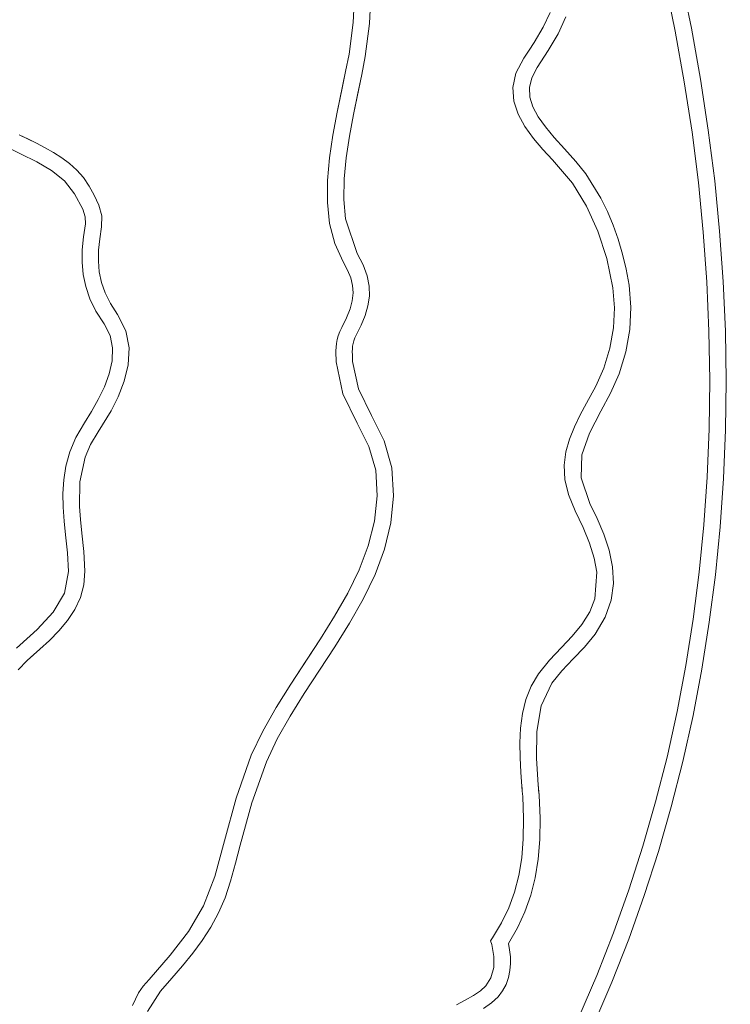
# Model space of a CAD drawing. Units: millimetres. Extents: x -4534 to 469134, y -3372 to 4481.
# Drawn here: x 353 to 402, y 2230 to 2299 of the extents above; entities that cross this region are included whole.
import ezdxf

# ---------------------------------------------------------------- set-up
doc = ezdxf.new("R2010")
doc.units = ezdxf.units.MM
doc.layers.add('Opvangzone', color=7, linetype='Continuous', true_color=0x00a19a)
doc.layers.add('Toestel 2D', color=7, linetype='Continuous', lineweight=20)

# ---------------------------------------------------------------- blocks, each defined once
blk = doc.blocks.new('DPL-413')
at = {"layer": 'Opvangzone', "lineweight": 13}
blk.add_circle((5.782, 2283.766), 2197.535, dxfattribs=at)
at = {"layer": 'Toestel 2D', "color": 7, "linetype": 'Continuous', "lineweight": 18}
for p, q in [((399.286, 2297.92), (398.549, 2301.48)), ((398.549, 2301.48), (399.286, 2297.92)), ((397.437, 2301.242), (398.166, 2297.716)), ((375.884, 2299.678), (375.823, 2298.318)), ((375.823, 2298.318), (375.884, 2299.678)), ((376.959, 2298.245), (377.022, 2299.647)), ((377.022, 2299.647), (376.959, 2298.245)), ((389.491, 2299.012), (388.996, 2297.98)), ((388.996, 2297.98), (389.491, 2299.012)), ((390.037, 2297.527), (390.584, 2298.7)), ((390.584, 2298.7), (390.037, 2297.527)), ((375.823, 2298.318), (375.531, 2296.118)), ((375.531, 2296.118), (375.823, 2298.318)), ((376.657, 2295.949), (376.959, 2298.245)), ((376.959, 2298.245), (376.657, 2295.949)), ((388.996, 2297.98), (388.371, 2296.926)), ((388.371, 2296.926), (388.996, 2297.98)), ((389.358, 2296.361), (390.037, 2297.527)), ((390.037, 2297.527), (389.358, 2296.361)), ((398.166, 2297.716), (398.799, 2294.204)), ((399.924, 2294.374), (399.286, 2297.92)), ((399.286, 2297.92), (399.924, 2294.374)), ((388.371, 2296.926), (388.021, 2296.387)), ((388.021, 2296.387), (388.371, 2296.926)), ((375.531, 2296.118), (375.297, 2294.904)), ((375.297, 2294.904), (375.531, 2296.118)), ((376.417, 2294.701), (376.657, 2295.949)), ((376.657, 2295.949), (376.417, 2294.701)), ((388.021, 2296.387), (387.652, 2295.838)), ((387.652, 2295.838), (388.021, 2296.387)), ((388.593, 2295.198), (389.358, 2296.361)), ((389.358, 2296.361), (388.593, 2295.198)), ((387.652, 2295.838), (387.113, 2294.797)), ((387.113, 2294.797), (387.652, 2295.838)), ((374.713, 2292.086), (375.297, 2294.904)), ((375.034, 2293.638), (375.297, 2294.904)), ((375.843, 2291.929), (376.417, 2294.701)), ((376.417, 2294.701), (376.148, 2293.403)), ((387.113, 2294.797), (386.905, 2293.803)), ((386.905, 2293.803), (387.113, 2294.797)), ((388.214, 2294.486), (388.593, 2295.198)), ((388.593, 2295.198), (388.214, 2294.486)), ((388.051, 2293.799), (388.214, 2294.486)), ((388.214, 2294.486), (388.051, 2293.799)), ((398.799, 2294.204), (399.334, 2290.707)), ((400.464, 2290.842), (399.924, 2294.374)), ((399.924, 2294.374), (400.464, 2290.842)), ((374.713, 2292.086), (375.034, 2293.638)), ((376.148, 2293.403), (375.843, 2291.929)), ((386.905, 2293.803), (386.976, 2292.854)), ((386.976, 2292.854), (386.905, 2293.803)), ((388.084, 2293.126), (388.051, 2293.799)), ((388.051, 2293.799), (388.084, 2293.126)), ((386.976, 2292.854), (387.272, 2291.95)), ((387.272, 2291.95), (386.976, 2292.854)), ((388.294, 2292.454), (388.084, 2293.126)), ((388.084, 2293.126), (388.294, 2292.454)), ((374.713, 2292.086), (374.416, 2290.506)), ((374.416, 2290.506), (374.713, 2292.086)), ((375.56, 2290.431), (375.843, 2291.929)), ((375.843, 2291.929), (375.56, 2290.431)), ((387.272, 2291.95), (387.741, 2291.092)), ((387.741, 2291.092), (387.272, 2291.95)), ((388.658, 2291.773), (388.294, 2292.454)), ((388.294, 2292.454), (388.658, 2291.773)), ((389.158, 2291.071), (388.658, 2291.773)), ((388.658, 2291.773), (389.158, 2291.071)), ((352.642, 2290.525), (353.846, 2289.937)), ((352.642, 2290.525), (353.242, 2290.232)), ((374.416, 2290.506), (374.18, 2288.92)), ((374.18, 2288.92), (374.416, 2290.506)), ((387.741, 2291.092), (388.328, 2290.278)), ((388.328, 2290.278), (387.741, 2291.092)), ((389.773, 2290.335), (389.158, 2291.071)), ((389.158, 2291.071), (389.773, 2290.335)), ((399.334, 2290.707), (399.772, 2287.225)), ((400.906, 2287.326), (400.464, 2290.842)), ((400.464, 2290.842), (400.906, 2287.326)), ((353.242, 2290.232), (353.846, 2289.937)), ((354.446, 2289.629), (353.846, 2289.937)), ((353.846, 2289.937), (354.446, 2289.629)), ((375.33, 2288.933), (375.56, 2290.431)), ((375.56, 2290.431), (375.33, 2288.933)), ((388.328, 2290.278), (388.982, 2289.507)), ((388.982, 2289.507), (388.328, 2290.278)), ((390.481, 2289.556), (389.773, 2290.335)), ((389.773, 2290.335), (390.481, 2289.556)), ((352.128, 2289.509), (352.745, 2289.208)), ((352.745, 2289.208), (352.128, 2289.509)), ((352.745, 2289.208), (353.861, 2288.651)), ((353.861, 2288.651), (352.745, 2289.208)), ((355.034, 2289.299), (354.446, 2289.629)), ((354.446, 2289.629), (355.034, 2289.299)), ((355.602, 2288.936), (355.034, 2289.299)), ((355.034, 2289.299), (355.602, 2288.936)), ((388.982, 2289.507), (389.648, 2288.781)), ((389.648, 2288.781), (388.982, 2289.507)), ((391.28, 2288.68), (390.481, 2289.556)), ((390.481, 2289.556), (391.28, 2288.68)), ((353.861, 2288.651), (354.893, 2288.046)), ((354.893, 2288.046), (353.861, 2288.651)), ((356.141, 2288.531), (355.602, 2288.936)), ((355.602, 2288.936), (356.141, 2288.531)), ((356.642, 2288.073), (356.141, 2288.531)), ((356.141, 2288.531), (356.642, 2288.073)), ((374.18, 2288.92), (374.038, 2287.352)), ((374.038, 2287.352), (374.18, 2288.92)), ((375.185, 2287.459), (375.33, 2288.933)), ((375.33, 2288.933), (375.185, 2287.459)), ((389.648, 2288.781), (391.043, 2287.161)), ((391.043, 2287.161), (389.648, 2288.781)), ((391.97, 2287.818), (391.28, 2288.68)), ((391.28, 2288.68), (391.97, 2287.818)), ((354.893, 2288.046), (355.788, 2287.326)), ((355.788, 2287.326), (354.893, 2288.046)), ((357.098, 2287.553), (356.642, 2288.073)), ((356.642, 2288.073), (357.098, 2287.553)), ((393.013, 2286.122), (391.97, 2287.818)), ((391.97, 2287.818), (393.013, 2286.122)), ((355.788, 2287.326), (356.491, 2286.427)), ((356.491, 2286.427), (355.788, 2287.326)), ((357.498, 2286.96), (357.098, 2287.553)), ((357.098, 2287.553), (357.498, 2286.96)), ((374.038, 2287.352), (374.027, 2285.824)), ((374.027, 2285.824), (374.038, 2287.352)), ((375.16, 2286.034), (375.185, 2287.459)), ((375.185, 2287.459), (375.16, 2286.034)), ((391.043, 2287.161), (392.015, 2285.577)), ((392.015, 2285.577), (391.043, 2287.161)), ((399.772, 2287.225), (400.113, 2283.763)), ((401.25, 2283.829), (400.906, 2287.326)), ((400.906, 2287.326), (401.25, 2283.829)), ((356.491, 2286.427), (357.052, 2285.371)), ((357.052, 2285.371), (356.491, 2286.427)), ((357.847, 2286.345), (357.498, 2286.96)), ((357.498, 2286.96), (357.847, 2286.345)), ((358.168, 2285.652), (357.847, 2286.345)), ((357.847, 2286.345), (358.168, 2285.652)), ((374.027, 2285.824), (374.181, 2284.359)), ((374.181, 2284.359), (374.027, 2285.824)), ((375.283, 2284.682), (375.16, 2286.034)), ((375.16, 2286.034), (375.283, 2284.682)), ((393.461, 2285.213), (393.013, 2286.122)), ((393.013, 2286.122), (393.461, 2285.213)), ((357.052, 2285.371), (357.228, 2284.833)), ((357.228, 2284.833), (357.052, 2285.371)), ((358.37, 2284.907), (358.168, 2285.652)), ((358.168, 2285.652), (358.37, 2284.907)), ((392.015, 2285.577), (392.806, 2283.837)), ((392.806, 2283.837), (392.015, 2285.577)), ((393.861, 2284.265), (393.461, 2285.213)), ((393.461, 2285.213), (393.861, 2284.265)), ((357.247, 2284.338), (357.102, 2283.434)), ((357.102, 2283.434), (357.247, 2284.338)), ((357.228, 2284.833), (357.247, 2284.338)), ((357.247, 2284.338), (357.228, 2284.833)), ((358.366, 2284.136), (358.37, 2284.907)), ((358.37, 2284.907), (358.366, 2284.136)), ((374.181, 2284.359), (374.536, 2282.98)), ((374.536, 2282.98), (374.181, 2284.359)), ((376.106, 2282.293), (375.283, 2284.682)), ((375.283, 2284.682), (376.106, 2282.293)), ((358.231, 2283.302), (358.366, 2284.136)), ((358.366, 2284.136), (358.231, 2283.302)), ((392.806, 2283.837), (393.414, 2281.948)), ((393.414, 2281.948), (392.806, 2283.837)), ((394.21, 2283.278), (393.861, 2284.265)), ((393.861, 2284.265), (394.21, 2283.278)), ((400.113, 2283.763), (400.359, 2280.319)), ((401.497, 2280.351), (401.25, 2283.829)), ((401.25, 2283.829), (401.497, 2280.351)), ((357.102, 2283.434), (357.018, 2282.554)), ((357.018, 2282.554), (357.102, 2283.434)), ((358.151, 2282.511), (358.231, 2283.302)), ((358.231, 2283.302), (358.151, 2282.511)), ((374.536, 2282.98), (375.128, 2281.709)), ((375.128, 2281.709), (374.536, 2282.98)), ((394.51, 2282.253), (394.21, 2283.278)), ((394.21, 2283.278), (394.51, 2282.253)), ((357.018, 2282.554), (357.008, 2281.691)), ((357.008, 2281.691), (357.018, 2282.554)), ((358.138, 2281.751), (358.151, 2282.511)), ((358.151, 2282.511), (358.138, 2281.751)), ((376.521, 2281.497), (376.106, 2282.293)), ((376.106, 2282.293), (376.521, 2281.497)), ((357.008, 2281.691), (357.085, 2280.839)), ((357.085, 2280.839), (357.008, 2281.691)), ((358.202, 2281.013), (358.138, 2281.751)), ((358.138, 2281.751), (358.202, 2281.013)), ((375.128, 2281.709), (375.436, 2281.14)), ((375.436, 2281.14), (375.128, 2281.709)), ((393.414, 2281.948), (393.836, 2279.917)), ((393.836, 2279.917), (393.414, 2281.948)), ((394.761, 2281.191), (394.51, 2282.253)), ((394.51, 2282.253), (394.761, 2281.191)), ((358.355, 2280.284), (358.202, 2281.013)), ((358.202, 2281.013), (358.355, 2280.284)), ((375.436, 2281.14), (375.652, 2280.6)), ((375.652, 2280.6), (375.436, 2281.14)), ((376.791, 2280.746), (376.521, 2281.497)), ((376.521, 2281.497), (376.791, 2280.746)), ((394.96, 2280.094), (394.761, 2281.191)), ((394.761, 2281.191), (394.96, 2280.094)), ((357.085, 2280.839), (357.262, 2279.99)), ((357.262, 2279.99), (357.085, 2280.839)), ((358.608, 2279.557), (358.355, 2280.284)), ((358.355, 2280.284), (358.608, 2279.557)), ((375.652, 2280.6), (375.778, 2280.074)), ((375.778, 2280.074), (375.652, 2280.6)), ((376.927, 2280.03), (376.791, 2280.746)), ((376.791, 2280.746), (376.927, 2280.03)), ((400.359, 2280.319), (400.508, 2276.898)), ((401.647, 2276.895), (401.497, 2280.351)), ((401.497, 2280.351), (401.647, 2276.895)), ((357.262, 2279.99), (357.554, 2279.138)), ((357.554, 2279.138), (357.262, 2279.99)), ((358.973, 2278.819), (358.608, 2279.557)), ((358.608, 2279.557), (358.973, 2278.819)), ((375.812, 2279.549), (375.754, 2279.009)), ((375.754, 2279.009), (375.812, 2279.549)), ((375.778, 2280.074), (375.812, 2279.549)), ((375.812, 2279.549), (375.778, 2280.074)), ((376.941, 2279.338), (376.927, 2280.03)), ((376.927, 2280.03), (376.941, 2279.338)), ((393.836, 2279.917), (393.953, 2278.53)), ((393.953, 2278.53), (393.836, 2279.917)), ((395.09, 2278.557), (394.96, 2280.094)), ((394.96, 2280.094), (395.09, 2278.557)), ((357.554, 2279.138), (357.974, 2278.276)), ((357.974, 2278.276), (357.554, 2279.138)), ((375.754, 2279.009), (375.604, 2278.441)), ((375.604, 2278.441), (375.754, 2279.009)), ((376.847, 2278.662), (376.941, 2279.338)), ((376.941, 2279.338), (376.847, 2278.662)), ((357.974, 2278.276), (358.535, 2277.398)), ((358.535, 2277.398), (357.974, 2278.276)), ((359.461, 2278.06), (358.973, 2278.819)), ((358.973, 2278.819), (359.461, 2278.06)), ((375.604, 2278.441), (375.361, 2277.83)), ((375.361, 2277.83), (375.604, 2278.441)), ((376.656, 2277.99), (376.847, 2278.662)), ((376.847, 2278.662), (376.656, 2277.99)), ((393.953, 2278.53), (393.886, 2277.125)), ((393.886, 2277.125), (393.953, 2278.53)), ((395.018, 2277.005), (395.09, 2278.557)), ((395.09, 2278.557), (395.018, 2277.005)), ((360.044, 2276.927), (359.461, 2278.06)), ((359.461, 2278.06), (360.044, 2276.927)), ((375.361, 2277.83), (375.026, 2277.162)), ((375.026, 2277.162), (375.361, 2277.83)), ((376.378, 2277.314), (376.656, 2277.99)), ((376.656, 2277.99), (376.378, 2277.314)), ((358.535, 2277.398), (358.951, 2276.593)), ((358.951, 2276.593), (358.535, 2277.398)), ((360.268, 2275.752), (360.044, 2276.927)), ((360.044, 2276.927), (360.268, 2275.752)), ((374.885, 2276.868), (374.781, 2276.587)), ((374.781, 2276.587), (374.885, 2276.868)), ((375.026, 2277.162), (374.885, 2276.868)), ((374.885, 2276.868), (375.026, 2277.162)), ((376.029, 2276.622), (376.378, 2277.314)), ((376.378, 2277.314), (376.029, 2276.622)), ((393.886, 2277.125), (393.637, 2275.722)), ((393.637, 2275.722), (393.886, 2277.125)), ((394.745, 2275.458), (395.018, 2277.005)), ((395.018, 2277.005), (394.745, 2275.458)), ((400.508, 2276.898), (400.562, 2273.5)), ((401.701, 2273.463), (401.647, 2276.895)), ((401.647, 2276.895), (401.701, 2273.463)), ((358.951, 2276.593), (359.124, 2275.735)), ((359.124, 2275.735), (358.951, 2276.593)), ((374.708, 2276.316), (374.66, 2276.051)), ((374.66, 2276.051), (374.708, 2276.316)), ((374.781, 2276.587), (374.708, 2276.316)), ((374.708, 2276.316), (374.781, 2276.587)), ((375.815, 2276.054), (375.864, 2276.238)), ((375.864, 2276.238), (375.815, 2276.054)), ((375.864, 2276.238), (375.934, 2276.426)), ((375.934, 2276.426), (375.864, 2276.238)), ((375.934, 2276.426), (376.029, 2276.622)), ((376.029, 2276.622), (375.934, 2276.426)), ((359.124, 2275.735), (359.09, 2274.842)), ((359.09, 2274.842), (359.124, 2275.735)), ((360.206, 2274.572), (360.268, 2275.752)), ((360.268, 2275.752), (360.206, 2274.572)), ((374.634, 2275.79), (374.624, 2275.529)), ((374.624, 2275.529), (374.634, 2275.79)), ((374.624, 2275.529), (374.624, 2275.266)), ((374.624, 2275.266), (374.624, 2275.529)), ((374.66, 2276.051), (374.634, 2275.79)), ((374.634, 2275.79), (374.66, 2276.051)), ((375.761, 2275.477), (375.767, 2275.678)), ((375.767, 2275.678), (375.761, 2275.477)), ((375.762, 2275.26), (375.761, 2275.477)), ((375.761, 2275.477), (375.762, 2275.26)), ((375.767, 2275.678), (375.784, 2275.869)), ((375.784, 2275.869), (375.767, 2275.678)), ((375.784, 2275.869), (375.815, 2276.054)), ((375.815, 2276.054), (375.784, 2275.869)), ((393.637, 2275.722), (393.209, 2274.341)), ((393.209, 2274.341), (393.637, 2275.722)), ((394.272, 2273.935), (394.745, 2275.458)), ((394.745, 2275.458), (394.272, 2273.935)), ((359.09, 2274.842), (358.889, 2273.935)), ((358.889, 2273.935), (359.09, 2274.842)), ((374.624, 2275.266), (374.629, 2274.996)), ((374.629, 2274.996), (374.624, 2275.266)), ((374.629, 2274.996), (374.633, 2274.769)), ((374.633, 2274.769), (374.629, 2274.996)), ((374.633, 2274.769), (375.11, 2272.544)), ((375.11, 2272.544), (374.633, 2274.769)), ((375.762, 2275.26), (375.772, 2274.788)), ((375.762, 2275.26), (375.767, 2275.023)), ((375.767, 2275.023), (375.772, 2274.788)), ((376.192, 2272.9), (375.772, 2274.788)), ((375.772, 2274.788), (376.192, 2272.9)), ((359.929, 2273.426), (360.206, 2274.572)), ((360.206, 2274.572), (359.929, 2273.426)), ((393.209, 2274.341), (392.647, 2273.086)), ((392.647, 2273.086), (393.209, 2274.341)), ((358.889, 2273.935), (358.558, 2273.033)), ((358.558, 2273.033), (358.889, 2273.935)), ((359.511, 2272.351), (359.929, 2273.426)), ((359.929, 2273.426), (359.511, 2272.351)), ((393.674, 2272.596), (394.272, 2273.935)), ((394.272, 2273.935), (393.674, 2272.596)), ((400.562, 2273.5), (400.52, 2270.126)), ((401.658, 2270.056), (401.701, 2273.463)), ((401.701, 2273.463), (401.658, 2270.056)), ((358.558, 2273.033), (358.136, 2272.155)), ((358.136, 2272.155), (358.558, 2273.033)), ((377.097, 2271.042), (376.192, 2272.9)), ((376.192, 2272.9), (377.097, 2271.042)), ((392.647, 2273.086), (392.017, 2271.9)), ((392.017, 2271.9), (392.647, 2273.086)), ((358.136, 2272.155), (357.661, 2271.321)), ((357.661, 2271.321), (358.136, 2272.155)), ((359.022, 2271.384), (359.511, 2272.351)), ((359.511, 2272.351), (359.022, 2271.384)), ((375.11, 2272.544), (376.093, 2270.507)), ((376.093, 2270.507), (375.11, 2272.544)), ((393.015, 2271.355), (393.674, 2272.596)), ((393.674, 2272.596), (393.015, 2271.355)), ((358.123, 2269.925), (359.022, 2271.384)), ((359.022, 2271.384), (358.123, 2269.925)), ((392.017, 2271.9), (391.582, 2271.092)), ((391.582, 2271.092), (392.017, 2271.9)), ((392.215, 2269.813), (393.015, 2271.355)), ((393.015, 2271.355), (392.215, 2269.813)), ((357.661, 2271.321), (357.173, 2270.551)), ((357.173, 2270.551), (357.661, 2271.321)), ((377.961, 2269.298), (377.097, 2271.042)), ((377.097, 2271.042), (377.961, 2269.298)), ((391.582, 2271.092), (391.175, 2270.267)), ((391.175, 2270.267), (391.582, 2271.092)), ((357.173, 2270.551), (356.579, 2269.522)), ((356.579, 2269.522), (357.173, 2270.551)), ((376.093, 2270.507), (376.897, 2268.892)), ((376.897, 2268.892), (376.093, 2270.507)), ((391.175, 2270.267), (390.832, 2269.415)), ((390.832, 2269.415), (391.175, 2270.267)), ((400.52, 2270.126), (400.385, 2266.78)), ((401.519, 2266.675), (401.658, 2270.056)), ((401.658, 2270.056), (401.519, 2266.675)), ((356.579, 2269.522), (356.158, 2268.522)), ((356.158, 2268.522), (356.579, 2269.522)), ((357.602, 2269.026), (358.123, 2269.925)), ((358.123, 2269.925), (357.602, 2269.026)), ((378.509, 2267.426), (377.961, 2269.298)), ((377.961, 2269.298), (378.509, 2267.426)), ((390.832, 2269.415), (390.585, 2268.528)), ((390.585, 2268.528), (390.832, 2269.415)), ((391.694, 2268.314), (392.215, 2269.813)), ((392.215, 2269.813), (391.694, 2268.314)), ((357.231, 2268.155), (357.602, 2269.026)), ((357.602, 2269.026), (357.231, 2268.155)), ((376.897, 2268.892), (377.382, 2267.266)), ((377.382, 2267.266), (376.897, 2268.892)), ((356.158, 2268.522), (355.883, 2267.543)), ((355.883, 2267.543), (356.158, 2268.522)), ((356.857, 2266.453), (357.231, 2268.155)), ((357.231, 2268.155), (356.857, 2266.453)), ((390.585, 2268.528), (390.466, 2267.596)), ((390.466, 2267.596), (390.585, 2268.528)), ((391.637, 2266.735), (391.694, 2268.314)), ((391.694, 2268.314), (391.637, 2266.735)), ((355.883, 2267.543), (355.732, 2266.58)), ((355.732, 2266.58), (355.883, 2267.543)), ((377.382, 2267.266), (377.484, 2265.464)), ((377.484, 2265.464), (377.382, 2267.266)), ((378.624, 2265.474), (378.509, 2267.426)), ((378.509, 2267.426), (378.624, 2265.474)), ((390.466, 2267.596), (390.511, 2266.609)), ((390.511, 2266.609), (390.466, 2267.596)), ((355.732, 2266.58), (355.678, 2265.627)), ((355.678, 2265.627), (355.732, 2266.58)), ((390.511, 2266.609), (390.75, 2265.557)), ((390.75, 2265.557), (390.511, 2266.609)), ((392.234, 2264.95), (391.637, 2266.735)), ((391.637, 2266.735), (392.234, 2264.95)), ((400.385, 2266.78), (400.154, 2263.461)), ((401.285, 2263.323), (401.519, 2266.675)), ((401.519, 2266.675), (401.285, 2263.323)), ((356.833, 2264.727), (356.857, 2266.453)), ((356.857, 2266.453), (356.833, 2264.727)), ((355.678, 2265.627), (355.699, 2264.679)), ((355.699, 2264.679), (355.678, 2265.627)), ((377.484, 2265.464), (377.298, 2263.714)), ((377.298, 2263.714), (377.484, 2265.464)), ((378.439, 2263.596), (378.624, 2265.474)), ((378.624, 2265.474), (378.439, 2263.596)), ((390.75, 2265.557), (391.22, 2264.432)), ((391.22, 2264.432), (390.75, 2265.557)), ((355.699, 2264.679), (355.77, 2263.729)), ((355.77, 2263.729), (355.699, 2264.679)), ((356.903, 2263.828), (356.833, 2264.727)), ((356.833, 2264.727), (356.903, 2263.828)), ((392.746, 2263.9), (392.234, 2264.95)), ((392.234, 2264.95), (392.746, 2263.9)), ((356.997, 2262.89), (356.903, 2263.828)), ((356.903, 2263.828), (356.997, 2262.89)), ((391.22, 2264.432), (391.78, 2263.273)), ((391.78, 2263.273), (391.22, 2264.432)), ((393.209, 2262.815), (392.746, 2263.9)), ((392.746, 2263.9), (393.209, 2262.815)), ((355.77, 2263.729), (355.866, 2262.771)), ((355.866, 2262.771), (355.77, 2263.729)), ((377.298, 2263.714), (376.869, 2262.01)), ((376.869, 2262.01), (377.298, 2263.714)), ((377.996, 2261.781), (378.439, 2263.596)), ((378.439, 2263.596), (377.996, 2261.781)), ((391.78, 2263.273), (392.227, 2262.186)), ((392.227, 2262.186), (391.78, 2263.273)), ((400.154, 2263.461), (399.83, 2260.173)), ((400.956, 2260.001), (401.285, 2263.323)), ((401.285, 2263.323), (400.956, 2260.001)), ((355.866, 2262.771), (355.989, 2261.526)), ((355.989, 2261.526), (355.866, 2262.771)), ((357.123, 2261.611), (356.997, 2262.89)), ((356.997, 2262.89), (357.123, 2261.611)), ((393.579, 2261.699), (393.209, 2262.815)), ((393.209, 2262.815), (393.579, 2261.699)), ((376.869, 2262.01), (376.237, 2260.348)), ((376.237, 2260.348), (376.869, 2262.01)), ((377.341, 2260.021), (377.996, 2261.781)), ((377.996, 2261.781), (377.341, 2260.021)), ((392.227, 2262.186), (392.548, 2261.159)), ((392.548, 2261.159), (392.227, 2262.186)), ((355.989, 2261.526), (356.068, 2260.224)), ((356.068, 2260.224), (355.989, 2261.526)), ((357.206, 2260.259), (357.123, 2261.611)), ((357.123, 2261.611), (357.206, 2260.259)), ((392.548, 2261.159), (392.725, 2260.181)), ((392.725, 2260.181), (392.548, 2261.159)), ((393.816, 2260.559), (393.579, 2261.699)), ((393.579, 2261.699), (393.816, 2260.559)), ((393.878, 2259.4), (393.816, 2260.559)), ((393.816, 2260.559), (393.878, 2259.4)), ((356.068, 2260.224), (355.793, 2258.733)), ((355.793, 2258.733), (356.068, 2260.224)), ((357.137, 2259.302), (357.206, 2260.259)), ((357.206, 2260.259), (357.137, 2259.302)), ((376.237, 2260.348), (375.445, 2258.722)), ((375.445, 2258.722), (376.237, 2260.348)), ((376.518, 2258.309), (377.341, 2260.021)), ((377.341, 2260.021), (376.518, 2258.309)), ((392.725, 2260.181), (392.587, 2258.33)), ((392.587, 2258.33), (392.725, 2260.181)), ((399.83, 2260.173), (399.411, 2256.916)), ((400.532, 2256.711), (400.956, 2260.001)), ((400.956, 2260.001), (400.532, 2256.711)), ((356.892, 2258.413), (357.137, 2259.302)), ((357.137, 2259.302), (356.892, 2258.413)), ((393.724, 2258.228), (393.878, 2259.4)), ((393.878, 2259.4), (393.724, 2258.228)), ((355.793, 2258.733), (355.006, 2257.404)), ((355.006, 2257.404), (355.793, 2258.733)), ((356.5, 2257.589), (356.892, 2258.413)), ((356.892, 2258.413), (356.5, 2257.589)), ((375.445, 2258.722), (374.535, 2257.125)), ((374.535, 2257.125), (375.445, 2258.722)), ((375.57, 2256.636), (376.518, 2258.309)), ((376.518, 2258.309), (375.57, 2256.636)), ((392.587, 2258.33), (392.241, 2257.435)), ((392.241, 2257.435), (392.587, 2258.33)), ((393.313, 2257.048), (393.724, 2258.228)), ((393.724, 2258.228), (393.313, 2257.048)), ((355.006, 2257.404), (353.903, 2256.207)), ((353.903, 2256.207), (355.006, 2257.404)), ((355.992, 2256.823), (356.5, 2257.589)), ((356.5, 2257.589), (355.992, 2256.823)), ((374.535, 2257.125), (373.55, 2255.553)), ((373.55, 2255.553), (374.535, 2257.125)), ((392.241, 2257.435), (391.689, 2256.545)), ((391.689, 2256.545), (392.241, 2257.435)), ((392.603, 2255.867), (393.313, 2257.048)), ((393.313, 2257.048), (392.603, 2255.867)), ((355.401, 2256.112), (355.992, 2256.823)), ((355.992, 2256.823), (355.401, 2256.112)), ((374.542, 2254.993), (375.57, 2256.636)), ((375.57, 2256.636), (374.542, 2254.993)), ((391.689, 2256.545), (391.015, 2255.738)), ((391.015, 2255.738), (391.689, 2256.545)), ((399.411, 2256.916), (398.899, 2253.693)), ((400.014, 2253.454), (400.532, 2256.711)), ((400.532, 2256.711), (400.014, 2253.454)), ((353.903, 2256.207), (352.682, 2255.111)), ((352.682, 2255.111), (353.903, 2256.207)), ((354.755, 2255.449), (355.401, 2256.112)), ((355.401, 2256.112), (354.755, 2255.449)), ((391.015, 2255.738), (390.27, 2254.954)), ((390.27, 2254.954), (391.015, 2255.738)), ((391.865, 2254.98), (392.603, 2255.867)), ((392.603, 2255.867), (391.865, 2254.98)), ((352.682, 2255.111), (352.455, 2254.914)), ((352.455, 2254.914), (352.682, 2255.111)), ((354.088, 2254.831), (354.755, 2255.449)), ((354.755, 2255.449), (354.088, 2254.831)), ((373.55, 2255.553), (371.484, 2252.405)), ((372.429, 2251.771), (374.542, 2254.993)), ((372.531, 2254), (373.55, 2255.553)), ((374.542, 2254.993), (373.48, 2253.372)), ((390.27, 2254.954), (389.448, 2254.085)), ((389.448, 2254.085), (390.27, 2254.954)), ((391.086, 2254.161), (391.865, 2254.98)), ((391.865, 2254.98), (391.086, 2254.161)), ((354.088, 2254.831), (353.205, 2254.057)), ((354.088, 2254.831), (353.429, 2254.253)), ((352.574, 2253.403), (353.205, 2254.057)), ((353.205, 2254.057), (352.574, 2253.403)), ((353.429, 2254.253), (353.205, 2254.057)), ((371.484, 2252.405), (372.531, 2254)), ((389.448, 2254.085), (388.671, 2253.136)), ((388.671, 2253.136), (389.448, 2254.085)), ((390.3, 2253.331), (391.086, 2254.161)), ((391.086, 2254.161), (390.3, 2253.331)), ((398.899, 2253.693), (398.295, 2250.505)), ((373.48, 2253.372), (372.429, 2251.771)), ((388.671, 2253.136), (388.164, 2252.277)), ((388.164, 2252.277), (388.671, 2253.136)), ((389.594, 2252.471), (390.3, 2253.331)), ((390.3, 2253.331), (389.594, 2252.471)), ((399.402, 2250.233), (400.014, 2253.454)), ((400.014, 2253.454), (399.402, 2250.233)), ((371.484, 2252.405), (370.472, 2250.785)), ((370.472, 2250.785), (371.484, 2252.405)), ((388.164, 2252.277), (387.804, 2251.349)), ((387.804, 2251.349), (388.164, 2252.277)), ((388.865, 2250.917), (389.594, 2252.471)), ((389.594, 2252.471), (388.865, 2250.917)), ((371.442, 2250.194), (372.429, 2251.771)), ((372.429, 2251.771), (371.442, 2250.194)), ((387.804, 2251.349), (387.57, 2250.369)), ((387.57, 2250.369), (387.804, 2251.349)), ((388.566, 2249.125), (388.865, 2250.917)), ((388.865, 2250.917), (388.566, 2249.125)), ((370.472, 2250.785), (369.543, 2249.142)), ((369.543, 2249.142), (370.472, 2250.785)), ((370.553, 2248.621), (371.442, 2250.194)), ((371.442, 2250.194), (370.553, 2248.621)), ((387.57, 2250.369), (387.44, 2249.357)), ((387.44, 2249.357), (387.57, 2250.369)), ((398.295, 2250.505), (397.597, 2247.353)), ((398.695, 2247.049), (399.402, 2250.233)), ((399.402, 2250.233), (398.695, 2247.049)), ((369.543, 2249.142), (368.749, 2247.478)), ((368.749, 2247.478), (369.543, 2249.142)), ((387.44, 2249.357), (387.393, 2248.33)), ((387.393, 2248.33), (387.44, 2249.357)), ((388.548, 2247.244), (388.566, 2249.125)), ((388.566, 2249.125), (388.548, 2247.244)), ((369.796, 2247.032), (370.553, 2248.621)), ((370.553, 2248.621), (369.796, 2247.032)), ((387.393, 2248.33), (387.406, 2247.306)), ((387.406, 2247.306), (387.393, 2248.33)), ((368.749, 2247.478), (367.69, 2244.501)), ((367.69, 2244.501), (368.749, 2247.478)), ((368.781, 2244.183), (369.796, 2247.032)), ((369.796, 2247.032), (368.781, 2244.183)), ((387.406, 2247.306), (387.459, 2246.303)), ((387.459, 2246.303), (387.406, 2247.306)), ((388.663, 2245.426), (388.548, 2247.244)), ((388.548, 2247.244), (388.663, 2245.426)), ((397.597, 2247.353), (396.807, 2244.24)), ((397.896, 2243.904), (398.695, 2247.049)), ((398.695, 2247.049), (397.896, 2243.904)), ((387.555, 2244.983), (387.459, 2246.303)), ((387.529, 2245.34), (387.459, 2246.303)), ((388.663, 2245.426), (388.717, 2244.704)), ((388.663, 2245.426), (388.677, 2245.245)), ((387.542, 2245.162), (387.529, 2245.34)), ((387.555, 2244.983), (387.542, 2245.162)), ((387.555, 2244.983), (387.568, 2244.805)), ((387.568, 2244.805), (387.555, 2244.983)), ((387.568, 2244.805), (387.581, 2244.627)), ((387.581, 2244.627), (387.568, 2244.805)), ((388.677, 2245.245), (388.69, 2245.065)), ((388.69, 2245.065), (388.704, 2244.884)), ((388.704, 2244.884), (388.717, 2244.704)), ((388.786, 2243.11), (388.717, 2244.704)), ((388.717, 2244.704), (388.786, 2243.11)), ((367.69, 2244.501), (366.881, 2241.531)), ((366.881, 2241.531), (367.69, 2244.501)), ((367.982, 2241.246), (368.781, 2244.183)), ((368.781, 2244.183), (367.982, 2241.246)), ((387.581, 2244.627), (387.647, 2243.093)), ((387.647, 2243.093), (387.581, 2244.627)), ((396.807, 2244.24), (395.925, 2241.168)), ((397.004, 2240.799), (397.896, 2243.904)), ((397.896, 2243.904), (397.004, 2240.799)), ((387.647, 2243.093), (387.627, 2241.676)), ((387.627, 2241.676), (387.647, 2243.093)), ((388.766, 2241.633), (388.786, 2243.11)), ((388.786, 2243.11), (388.766, 2241.633)), ((366.881, 2241.531), (366.217, 2239.057)), ((366.217, 2239.057), (366.881, 2241.531)), ((387.627, 2241.676), (387.516, 2240.363)), ((387.516, 2240.363), (387.627, 2241.676)), ((388.653, 2240.26), (388.766, 2241.633)), ((388.766, 2241.633), (388.653, 2240.26)), ((367.656, 2239.998), (367.982, 2241.246)), ((367.982, 2241.246), (367.656, 2239.998)), ((395.925, 2241.168), (394.951, 2238.137)), ((396.018, 2237.736), (397.004, 2240.799)), ((397.004, 2240.799), (396.018, 2237.736)), ((367.311, 2238.745), (367.656, 2239.998)), ((367.656, 2239.998), (367.311, 2238.745)), ((387.516, 2240.363), (387.312, 2239.138)), ((387.312, 2239.138), (387.516, 2240.363)), ((388.445, 2238.974), (388.653, 2240.26)), ((388.653, 2240.26), (388.445, 2238.974)), ((366.217, 2239.057), (365.439, 2237.022)), ((365.439, 2237.022), (366.217, 2239.057)), ((366.926, 2237.593), (367.311, 2238.745)), ((367.311, 2238.745), (366.926, 2237.593)), ((387.312, 2239.138), (387.011, 2237.986)), ((387.011, 2237.986), (387.312, 2239.138)), ((388.138, 2237.762), (388.445, 2238.974)), ((388.445, 2238.974), (388.138, 2237.762)), ((387.011, 2237.986), (386.611, 2236.892)), ((386.611, 2236.892), (387.011, 2237.986)), ((394.951, 2238.137), (393.886, 2235.15)), ((366.465, 2236.534), (366.926, 2237.593)), ((366.926, 2237.593), (366.465, 2236.534)), ((387.728, 2236.607), (388.138, 2237.762)), ((388.138, 2237.762), (387.728, 2236.607)), ((394.941, 2234.717), (396.018, 2237.736)), ((396.018, 2237.736), (394.941, 2234.717)), ((365.439, 2237.022), (364.396, 2235.256)), ((364.396, 2235.256), (365.439, 2237.022)), ((365.934, 2235.551), (366.465, 2236.534)), ((366.465, 2236.534), (365.934, 2235.551)), ((386.611, 2236.892), (386.108, 2235.841)), ((386.108, 2235.841), (386.611, 2236.892)), ((387.213, 2235.495), (387.728, 2236.607)), ((387.728, 2236.607), (387.213, 2235.495)), ((386.108, 2235.841), (385.499, 2234.817)), ((385.499, 2234.817), (386.108, 2235.841)), ((364.396, 2235.256), (363.123, 2233.608)), ((363.123, 2233.608), (364.396, 2235.256)), ((365.339, 2234.624), (365.934, 2235.551)), ((365.934, 2235.551), (365.339, 2234.624)), ((386.59, 2234.411), (387.213, 2235.495)), ((387.213, 2235.495), (386.59, 2234.411)), ((393.886, 2235.15), (392.731, 2232.208)), ((364.687, 2233.736), (365.339, 2234.624)), ((365.339, 2234.624), (364.687, 2233.736)), ((385.499, 2234.817), (385.353, 2234.594)), ((385.353, 2234.594), (385.499, 2234.817)), ((385.353, 2234.594), (385.43, 2234.341)), ((385.43, 2234.341), (385.353, 2234.594)), ((393.771, 2231.744), (394.941, 2234.717)), ((394.941, 2234.717), (393.771, 2231.744)), ((385.43, 2234.341), (385.588, 2233.524)), ((385.588, 2233.524), (385.43, 2234.341)), ((386.678, 2233.969), (386.59, 2234.411)), ((386.59, 2234.411), (386.678, 2233.969)), ((386.729, 2233.503), (386.678, 2233.969)), ((386.678, 2233.969), (386.729, 2233.503)), ((363.123, 2233.608), (361.652, 2231.929)), ((361.652, 2231.929), (363.123, 2233.608)), ((363.985, 2232.868), (364.687, 2233.736)), ((364.687, 2233.736), (363.985, 2232.868)), ((385.588, 2233.524), (385.569, 2232.742)), ((385.569, 2232.742), (385.588, 2233.524)), ((386.735, 2233.022), (386.729, 2233.503)), ((386.729, 2233.503), (386.735, 2233.022)), ((363.239, 2232.002), (363.985, 2232.868)), ((363.985, 2232.868), (363.239, 2232.002)), ((385.569, 2232.742), (385.381, 2232.043)), ((385.381, 2232.043), (385.569, 2232.742)), ((386.59, 2232.052), (386.691, 2232.535)), ((386.691, 2232.535), (386.59, 2232.052)), ((386.691, 2232.535), (386.735, 2233.022)), ((386.735, 2233.022), (386.691, 2232.535)), ((361.652, 2231.929), (361.253, 2231.447)), ((361.253, 2231.447), (361.652, 2231.929)), ((362.455, 2231.119), (363.239, 2232.002)), ((363.239, 2232.002), (362.455, 2231.119)), ((385.381, 2232.043), (385.029, 2231.474)), ((385.029, 2231.474), (385.381, 2232.043)), ((386.425, 2231.582), (386.59, 2232.052)), ((386.59, 2232.052), (386.425, 2231.582)), ((392.731, 2232.208), (391.484, 2229.313)), ((392.51, 2228.818), (393.771, 2231.744)), ((393.771, 2231.744), (392.51, 2228.818)), ((361.253, 2231.447), (360.932, 2230.983)), ((360.932, 2230.983), (361.253, 2231.447)), ((361.556, 2229.703), (362.455, 2231.119)), ((362.455, 2231.119), (361.556, 2229.703)), ((384.657, 2231.142), (384.165, 2230.815)), ((384.165, 2230.815), (384.657, 2231.142)), ((385.029, 2231.474), (384.657, 2231.142)), ((384.657, 2231.142), (385.029, 2231.474)), ((385.88, 2230.718), (386.191, 2231.135)), ((386.191, 2231.135), (385.88, 2230.718)), ((386.191, 2231.135), (386.425, 2231.582)), ((386.425, 2231.582), (386.191, 2231.135)), ((360.932, 2230.983), (360.505, 2230.105)), ((360.505, 2230.105), (360.932, 2230.983)), ((383.596, 2230.492), (382.994, 2230.173)), ((382.994, 2230.173), (383.596, 2230.492)), ((384.165, 2230.815), (383.596, 2230.492)), ((383.596, 2230.492), (384.165, 2230.815)), ((385.417, 2230.292), (385.88, 2230.718)), ((385.88, 2230.718), (385.417, 2230.292)), ((384.852, 2229.9), (385.417, 2230.292)), ((385.417, 2230.292), (384.852, 2229.9))]:
    blk.add_line(p, q, dxfattribs=at)

msp = doc.modelspace()

# ---------------------------------------------------------------- block references
msp.add_blockref('DPL-413', (0, 0))

doc.saveas('drawing.dxf')
